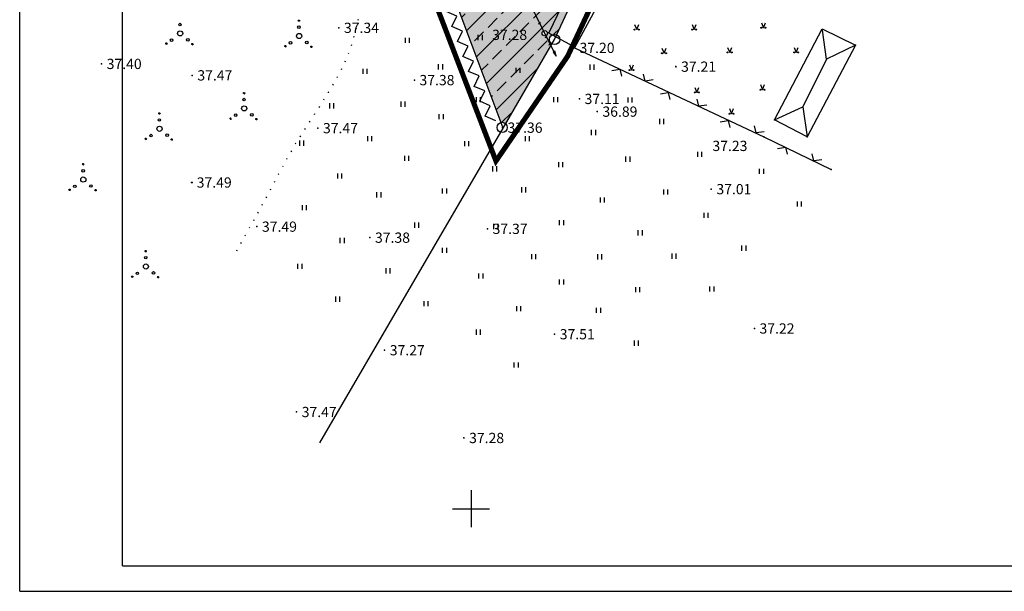
# Model space of a CAD drawing. Extents: x 545692 to 546013, y 6585525 to 6585790.
# Drawn here: x 545706 to 545802, y 6585642 to 6585698 of the extents above; entities that cross this region are included whole.
import ezdxf

# ---------------------------------------------------------------- set-up
doc = ezdxf.new("R2010")
doc.units = 0
doc.header["$MEASUREMENT"] = 0
for name, pattern in [('ACAD_ISO07W100', [3, 0, -3]), ('DOT', [0.25, 0, -0.25]), ('PIIRID', [7.5, 5, -1, 0.5, -1])]:
    doc.linetypes.add(name, pattern=pattern)
doc.layers.get('0').update_dxf_attribs({"linetype": 'CONTINUOUS'})
for name, color, linetype in [('EH-KEELUALA', 6, 'CONTINUOUS'), ('ELAMUMAA', 2, 'CONTINUOUS'), ('HOONED', 7, 'CONTINUOUS'), ('KOLVIK', 3, 'CONTINUOUS'), ('KORGUSED', 7, 'CONTINUOUS'), ('LOODUS', 7, 'CONTINUOUS'), ('MÄRGIPUNKT', 7, 'CONTINUOUS'), ('MÜRA', 7, 'CONTINUOUS'), ('PIIRID', 32, 'CONTINUOUS'), ('PLANEERITAVAALA-PIIR', 1, 'PIIRID'), ('RAAM', 7, 'CONTINUOUS'), ('VALGUS', 6, 'CONTINUOUS'), ('VORK', 6, 'CONTINUOUS')]:
    doc.layers.add(name, color=color, linetype=linetype)
doc.styles.get("Standard").update_dxf_attribs({"font": 'romans.shx'})
pattern_1 = [(45, (272860.783334, 3292835.050717), (-0.004419417382416, 0.004419417382416), [])]
pattern_2 = [(45, (272858.2651337, 3292836.136905), (-0.004419417382416, 0.004419417382416), [])]
pattern_3 = [(45, (272847.523819, 3292837.722792), (-0.004419417382416, 0.004419417382416), [])]
pattern_4 = [(45, (272873.1767686, 3292858.598027), (-0.004419417382416, 0.004419417382416), [])]

# ---------------------------------------------------------------- blocks, each defined once
blk = doc.blocks.new('16')
for p, q in [((0, 3), (0, -3)), ((-3, 0), (3, 0))]:
    blk.add_line(p, q)

msp = doc.modelspace()

# ---------------------------------------------------------------- hatches: boundary and pattern name
at = {"layer": 'EH-KEELUALA'}
h = msp.add_hatch(dxfattribs=at)
h.set_pattern_fill('ANSI33', color=256, scale=10, style=0)
h.paths.add_polyline_path([(545756.054, 6585698.55), (545756.377, 6585698.152), (545756.259, 6585698.118), (545757.05, 6585696.557, -0.559369), (545757.413, 6585696.334, -0.28257), (545757.277, 6585696.112), (545757.704, 6585695.268), (545757.819, 6585695.328, -0.228787), (545757.63, 6585695.72, -0.54485), (545758.336, 6585696.176), (545761.754, 6585703.734), (545756.146, 6585703.468), (545754.062, 6585698.858), (545752.412, 6585703.291), (545747.169, 6585703.042), (545752.901, 6585687.641, -0.255536), (545753.366, 6585687.52), (545757.78, 6585695.118), (545757.277, 6585696.112, -0.559369), (545756.913, 6585696.334, -0.28257), (545757.05, 6585696.557), (545756.255, 6585698.126), (545756.153, 6585698.062)])
at = {"layer": 'ELAMUMAA'}
h = msp.add_hatch(dxfattribs=at)
h.set_pattern_fill('DOTS', color=256, scale=6, style=0)
h.paths.add_polyline_path([(545735.908, 6585747.633), (545742.275, 6585744.332), (545746.154, 6585747.952), (545727.144, 6585757.81, -0.18614), (545726.874, 6585757.571), (545734.502, 6585737.077), (545738.462, 6585740.773)])
h.paths.add_polyline_path([(545746.154, 6585747.952), (545742.275, 6585744.332), (545761.449, 6585734.389), (545762.981, 6585739.227)])
h.paths.add_polyline_path([(545762.981, 6585739.227), (545761.449, 6585734.389), (545768.482, 6585730.743), (545754.062, 6585698.858), (545751.973, 6585704.469), (545749.52, 6585696.725), (545752.901, 6585687.641, -0.255536), (545753.366, 6585687.52), (545757.879, 6585695.288, -0.267213), (545757.63, 6585695.72, -0.54485), (545758.336, 6585696.176), (545774.78, 6585732.536, -0.28527), (545774.502, 6585732.984, -0.124741), (545774.562, 6585733.222)])
h.paths.add_polyline_path([(545756.054, 6585698.55), (545756.377, 6585698.152), (545756.227, 6585698.108), (545756.153, 6585698.062)], flags=16)
h.paths.add_polyline_path([(545757.413, 6585696.334, -1), (545756.913, 6585696.334, -1)], flags=16)
h.paths.add_polyline_path([(545738.462, 6585740.773), (545734.502, 6585737.077), (545749.52, 6585696.725), (545751.973, 6585704.469)])
at = {"layer": 'LOODUS', "linetype": 'CONTINUOUS'}
h = msp.add_hatch(dxfattribs=at)
h.set_pattern_fill('ANSI31', color=3, scale=0.05, style=0)
h.set_pattern_definition(pattern_4)
h.paths.add_polyline_path([(545733.303, 6585697.559, 1), (545733.178, 6585697.559, 1)])
at = {"layer": 'LOODUS'}
h = msp.add_hatch(color=3, dxfattribs=at)
edge = h.paths.add_edge_path()
edge.add_arc((545778.654, 6585696.862), 0.05, 0, 360)
edge = h.paths.add_edge_path()
edge.add_arc((545778.254, 6585696.862), 0.05, 0, 360)
h = msp.add_hatch(color=3, dxfattribs=at)
edge = h.paths.add_edge_path()
edge.add_arc((545766.318, 6585696.684), 0.05, 0, 360)
edge = h.paths.add_edge_path()
edge.add_arc((545765.918, 6585696.684), 0.05, 0, 360)
h = msp.add_hatch(color=3, dxfattribs=at)
edge = h.paths.add_edge_path()
edge.add_arc((545771.909, 6585696.684), 0.05, 0, 360)
edge = h.paths.add_edge_path()
edge.add_arc((545771.509, 6585696.684), 0.05, 0, 360)
at = {"layer": 'LOODUS', "linetype": 'CONTINUOUS'}
h = msp.add_hatch(dxfattribs=at)
h.set_pattern_fill('ANSI31', color=3, scale=0.05, style=0)
h.set_pattern_definition(pattern_2)
h.paths.add_polyline_path([(545720.407, 6585695.327, 1), (545720.282, 6585695.327, 1)])
h = msp.add_hatch(dxfattribs=at)
h.set_pattern_fill('ANSI31', color=3, scale=0.05, style=0)
h.set_pattern_definition(pattern_2)
h.paths.add_polyline_path([(545722.932, 6585695.276, 1), (545722.807, 6585695.276, 1)])
h = msp.add_hatch(dxfattribs=at)
h.set_pattern_fill('ANSI31', color=3, scale=0.05, style=0)
h.set_pattern_definition(pattern_4)
h.paths.add_polyline_path([(545731.986, 6585695.071, 1), (545731.861, 6585695.071, 1)])
h = msp.add_hatch(dxfattribs=at)
h.set_pattern_fill('ANSI31', color=3, scale=0.05, style=0)
h.set_pattern_definition(pattern_4)
h.paths.add_polyline_path([(545734.511, 6585695.02, 1), (545734.386, 6585695.02, 1)])
at = {"layer": 'LOODUS'}
h = msp.add_hatch(color=3, dxfattribs=at)
edge = h.paths.add_edge_path()
edge.add_arc((545768.98, 6585694.378), 0.05, 0, 360)
edge = h.paths.add_edge_path()
edge.add_arc((545768.58, 6585694.378), 0.05, 0, 360)
h = msp.add_hatch(color=3, dxfattribs=at)
edge = h.paths.add_edge_path()
edge.add_arc((545775.37, 6585694.467), 0.05, 0, 360)
edge = h.paths.add_edge_path()
edge.add_arc((545774.97, 6585694.467), 0.05, 0, 360)
h = msp.add_hatch(color=3, dxfattribs=at)
edge = h.paths.add_edge_path()
edge.add_arc((545781.849, 6585694.467), 0.05, 0, 360)
edge = h.paths.add_edge_path()
edge.add_arc((545781.449, 6585694.467), 0.05, 0, 360)
h = msp.add_hatch(color=3, dxfattribs=at)
edge = h.paths.add_edge_path()
edge.add_arc((545765.813, 6585692.746), 0.05, 0, 360)
edge = h.paths.add_edge_path()
edge.add_arc((545765.413, 6585692.746), 0.05, 0, 360)
at = {"layer": 'LOODUS', "linetype": 'CONTINUOUS'}
h = msp.add_hatch(dxfattribs=at)
h.set_pattern_fill('ANSI31', color=3, scale=0.05, style=0)
h.set_pattern_definition(pattern_1)
h.paths.add_polyline_path([(545727.959, 6585690.481, 1), (545727.834, 6585690.481, 1)])
at = {"layer": 'LOODUS'}
h = msp.add_hatch(color=3, dxfattribs=at)
edge = h.paths.add_edge_path()
edge.add_arc((545772.175, 6585690.564), 0.05, 0, 360)
edge = h.paths.add_edge_path()
edge.add_arc((545771.775, 6585690.564), 0.05, 0, 360)
h = msp.add_hatch(color=3, dxfattribs=at)
edge = h.paths.add_edge_path()
edge.add_arc((545778.565, 6585690.83), 0.05, 0, 360)
edge = h.paths.add_edge_path()
edge.add_arc((545778.165, 6585690.83), 0.05, 0, 360)
at = {"layer": 'LOODUS', "linetype": 'CONTINUOUS'}
h = msp.add_hatch(dxfattribs=at)
h.set_pattern_fill('ANSI31', color=3, scale=0.05, style=0)
h.set_pattern_definition(pattern_2)
h.paths.add_polyline_path([(545719.717, 6585688.52, 1), (545719.592, 6585688.52, 1)])
at = {"layer": 'LOODUS'}
h = msp.add_hatch(color=3, dxfattribs=at)
edge = h.paths.add_edge_path()
edge.add_arc((545775.546, 6585688.491), 0.05, 0, 360)
edge = h.paths.add_edge_path()
edge.add_arc((545775.146, 6585688.491), 0.05, 0, 360)
at = {"layer": 'LOODUS', "linetype": 'CONTINUOUS'}
h = msp.add_hatch(dxfattribs=at)
h.set_pattern_fill('ANSI31', color=3, scale=0.05, style=0)
h.set_pattern_definition(pattern_1)
h.paths.add_polyline_path([(545726.643, 6585687.993, 1), (545726.518, 6585687.993, 1)])
h = msp.add_hatch(dxfattribs=at)
h.set_pattern_fill('ANSI31', color=3, scale=0.05, style=0)
h.set_pattern_definition([(45, (272860.783334, 3292835.07721), (-0.004419417382416, 0.004419417382416), [])])
h.paths.add_polyline_path([(545729.168, 6585687.969, 1), (545729.043, 6585687.969, 1)])
h = msp.add_hatch(dxfattribs=at)
h.set_pattern_fill('ANSI31', color=3, scale=0.05, style=0)
h.set_pattern_definition(pattern_2)
h.paths.add_polyline_path([(545718.401, 6585686.032, 1), (545718.276, 6585686.032, 1)])
h = msp.add_hatch(dxfattribs=at)
h.set_pattern_fill('ANSI31', color=3, scale=0.05, style=0)
h.set_pattern_definition(pattern_2)
h.paths.add_polyline_path([(545720.926, 6585685.981, 1), (545720.801, 6585685.981, 1)])
h = msp.add_hatch(dxfattribs=at)
h.set_pattern_fill('ANSI31', color=3, scale=0.05, style=0)
h.set_pattern_definition(pattern_3)
h.paths.add_polyline_path([(545712.298, 6585683.57, 1), (545712.173, 6585683.57, 1)])
h = msp.add_hatch(dxfattribs=at)
h.set_pattern_fill('ANSI31', color=3, scale=0.05, style=0)
h.set_pattern_definition(pattern_3)
h.paths.add_polyline_path([(545710.982, 6585681.082, 1), (545710.857, 6585681.082, 1)])
h = msp.add_hatch(dxfattribs=at)
h.set_pattern_fill('ANSI31', color=3, scale=0.05, style=0)
h.set_pattern_definition(pattern_3)
h.paths.add_polyline_path([(545713.507, 6585681.031, 1), (545713.382, 6585681.031, 1)])
h = msp.add_hatch(dxfattribs=at)
h.set_pattern_fill('ANSI31', color=3, scale=0.05, style=0)
h.set_pattern_definition(pattern_2)
h.paths.add_polyline_path([(545718.391, 6585675.098, 1), (545718.266, 6585675.098, 1)])
h = msp.add_hatch(dxfattribs=at)
h.set_pattern_fill('ANSI31', color=3, scale=0.05, style=0)
h.set_pattern_definition(pattern_2)
h.paths.add_polyline_path([(545717.075, 6585672.61, 1), (545716.95, 6585672.61, 1)])
h = msp.add_hatch(dxfattribs=at)
h.set_pattern_fill('ANSI31', color=3, scale=0.05, style=0)
h.set_pattern_definition(pattern_2)
h.paths.add_polyline_path([(545719.6, 6585672.559, 1), (545719.475, 6585672.559, 1)])

# ---------------------------------------------------------------- linework, layer by layer
at = {"layer": 'HOONED', "color": 7}
for p, q in [((545765.016, 6585704.098), (545760.055, 6585694.905)), ((545779.532, 6585687.891), (545784.182, 6585696.753)), ((545784.182, 6585696.753), (545787.409, 6585695.179)), ((545784.605, 6585693.818), (545784.207, 6585696.648)), ((545787.409, 6585695.179), (545782.717, 6585686.223)), ((545787.409, 6585695.179), (545784.605, 6585693.818)), ((545784.605, 6585693.818), (545782.302, 6585689.168)), ((545785.415, 6585690.929), (545785.415, 6585690.929)), ((545779.532, 6585687.891), (545782.302, 6585689.168)), ((545782.302, 6585689.168), (545782.717, 6585686.223)), ((545782.717, 6585686.223), (545779.532, 6585687.891))]:
    msp.add_line(p, q, dxfattribs=at)
at = {"layer": 'KOLVIK', "color": 7}
for p, q in [((545760.055, 6585694.905), (545778.497, 6585686.232)), ((545778.497, 6585686.232), (545785.054, 6585683.049))]:
    msp.add_line(p, q, dxfattribs=at)
at = {"layer": 'KOLVIK'}
msp.add_line((545778.497, 6585686.232), (545785.054, 6585683.049), dxfattribs=at)
at = {"layer": 'KOLVIK', "color": 3, "linetype": 'DOT', "ltscale": 3}
msp.add_spline([(545718.59, 6585735.77), (545721.809, 6585731.909), (545727.121, 6585726.279), (545730.984, 6585723.062), (545735.652, 6585719.683), (545738.388, 6585716.144), (545738.871, 6585710.836), (545739.515, 6585706.975), (545739.837, 6585704.24), (545739.515, 6585700.54), (545737.744, 6585693.623), (545736.295, 6585690.888), (545732.915, 6585685.58), (545730.179, 6585680.593), (545726.799, 6585674.48)], degree=3, dxfattribs=at)
at = {"layer": 'LOODUS', "color": 3}
for p, q in [((545765.918, 6585697.176), (545766.118, 6585696.685)), ((545766.118, 6585696.685), (545766.312, 6585697.176)), ((545771.509, 6585697.176), (545771.709, 6585696.685)), ((545771.709, 6585696.685), (545771.903, 6585697.176)), ((545778.254, 6585697.354), (545778.454, 6585696.863)), ((545778.454, 6585696.863), (545778.648, 6585697.354)), ((545743.583, 6585695.898), (545743.583, 6585695.398)), ((545743.983, 6585695.898), (545743.983, 6585695.398)), ((545750.663, 6585696.17), (545750.663, 6585695.67)), ((545751.063, 6585696.17), (545751.063, 6585695.67)), ((545774.97, 6585694.959), (545775.17, 6585694.468)), ((545775.17, 6585694.468), (545775.364, 6585694.959)), ((545781.449, 6585694.959), (545781.649, 6585694.468)), ((545781.649, 6585694.468), (545781.843, 6585694.959)), ((545768.58, 6585694.87), (545768.78, 6585694.379)), ((545768.78, 6585694.379), (545768.975, 6585694.87)), ((545746.803, 6585693.308), (545746.803, 6585692.808)), ((545747.203, 6585693.308), (545747.203, 6585692.808)), ((545754.352, 6585692.974), (545754.352, 6585692.474)), ((545754.752, 6585692.974), (545754.752, 6585692.474)), ((545761.558, 6585693.274), (545761.558, 6585692.774)), ((545761.958, 6585693.274), (545761.958, 6585692.774)), ((545765.413, 6585693.239), (545765.613, 6585692.748)), ((545765.613, 6585692.748), (545765.807, 6585693.239)), ((545739.458, 6585692.872), (545739.458, 6585692.372)), ((545739.858, 6585692.872), (545739.858, 6585692.372)), ((545771.775, 6585691.056), (545771.975, 6585690.565)), ((545771.975, 6585690.565), (545772.17, 6585691.056)), ((545778.165, 6585691.322), (545778.365, 6585690.831)), ((545778.365, 6585690.831), (545778.559, 6585691.322)), ((545750.493, 6585690.112), (545750.493, 6585689.612)), ((545750.893, 6585690.112), (545750.893, 6585689.612)), ((545758.01, 6585690.101), (545758.01, 6585689.601)), ((545758.41, 6585690.101), (545758.41, 6585689.601)), ((545736.221, 6585689.513), (545736.221, 6585689.013)), ((545736.621, 6585689.513), (545736.621, 6585689.013)), ((545743.147, 6585689.677), (545743.147, 6585689.177)), ((545743.547, 6585689.677), (545743.547, 6585689.177)), ((545765.247, 6585690.078), (545765.247, 6585689.578)), ((545765.647, 6585690.078), (545765.647, 6585689.578)), ((545746.864, 6585688.459), (545746.864, 6585687.959)), ((545747.264, 6585688.459), (545747.264, 6585687.959)), ((545775.146, 6585688.984), (545775.346, 6585688.493)), ((545775.346, 6585688.493), (545775.54, 6585688.984)), ((545768.343, 6585687.985), (545768.343, 6585687.485)), ((545768.743, 6585687.985), (545768.743, 6585687.485)), ((545739.91, 6585686.317), (545739.91, 6585685.817)), ((545740.31, 6585686.317), (545740.31, 6585685.817)), ((545753.142, 6585686.974), (545753.142, 6585686.974)), ((545755.265, 6585686.318), (545755.265, 6585685.818)), ((545755.665, 6585686.318), (545755.665, 6585685.818)), ((545761.699, 6585686.905), (545761.699, 6585686.405)), ((545762.099, 6585686.905), (545762.099, 6585686.405)), ((545733.296, 6585685.87), (545733.296, 6585685.37)), ((545733.696, 6585685.87), (545733.696, 6585685.37)), ((545749.362, 6585685.826), (545749.362, 6585685.326)), ((545749.762, 6585685.826), (545749.762, 6585685.326)), ((545743.508, 6585684.396), (545743.508, 6585683.896)), ((545743.908, 6585684.396), (545743.908, 6585683.896)), ((545772.033, 6585684.79), (545772.033, 6585684.29)), ((545772.433, 6585684.79), (545772.433, 6585684.29)), ((545758.491, 6585683.766), (545758.491, 6585683.266)), ((545758.891, 6585683.766), (545758.891, 6585683.266)), ((545765.044, 6585684.315), (545765.044, 6585683.815)), ((545765.444, 6585684.315), (545765.444, 6585683.815)), ((545736.986, 6585682.674), (545736.986, 6585682.174)), ((545737.386, 6585682.674), (545737.386, 6585682.174)), ((545752.067, 6585683.368), (545752.067, 6585682.868)), ((545752.467, 6585683.368), (545752.467, 6585682.868)), ((545778.054, 6585683.133), (545778.054, 6585682.633)), ((545778.454, 6585683.133), (545778.454, 6585682.633)), ((545740.803, 6585680.831), (545740.803, 6585680.331)), ((545741.203, 6585680.831), (545741.203, 6585680.331)), ((545747.197, 6585681.2), (545747.197, 6585680.7)), ((545747.597, 6585681.2), (545747.597, 6585680.7)), ((545754.895, 6585681.318), (545754.895, 6585680.818)), ((545755.295, 6585681.318), (545755.295, 6585680.818)), ((545768.733, 6585681.119), (545768.733, 6585680.619)), ((545769.133, 6585681.119), (545769.133, 6585680.619)), ((545733.545, 6585679.586), (545733.545, 6585679.086)), ((545733.945, 6585679.586), (545733.945, 6585679.086)), ((545762.554, 6585680.333), (545762.554, 6585679.833)), ((545762.954, 6585680.333), (545762.954, 6585679.833)), ((545781.744, 6585679.937), (545781.744, 6585679.437)), ((545782.144, 6585679.937), (545782.144, 6585679.437)), ((545772.639, 6585678.84), (545772.639, 6585678.34)), ((545773.039, 6585678.84), (545773.039, 6585678.34)), ((545744.492, 6585677.882), (545744.492, 6585677.382)), ((545744.892, 6585677.882), (545744.892, 6585677.382)), ((545752.189, 6585677.754), (545752.189, 6585677.254)), ((545752.589, 6585677.754), (545752.589, 6585677.254)), ((545758.584, 6585678.122), (545758.584, 6585677.622)), ((545758.984, 6585678.122), (545758.984, 6585677.622)), ((545766.243, 6585677.137), (545766.243, 6585676.637)), ((545766.643, 6585677.137), (545766.643, 6585676.637)), ((545737.235, 6585676.391), (545737.235, 6585675.891)), ((545737.635, 6585676.391), (545737.635, 6585675.891)), ((545747.197, 6585675.423), (545747.197, 6585674.923)), ((545747.597, 6585675.423), (545747.597, 6585674.923)), ((545755.878, 6585674.804), (545755.878, 6585674.304)), ((545756.278, 6585674.804), (545756.278, 6585674.304)), ((545762.305, 6585674.796), (545762.305, 6585674.296)), ((545762.705, 6585674.796), (545762.705, 6585674.296)), ((545769.526, 6585674.858), (545769.526, 6585674.358)), ((545769.926, 6585674.858), (545769.926, 6585674.358)), ((545776.328, 6585675.644), (545776.328, 6585675.144)), ((545776.728, 6585675.644), (545776.728, 6585675.144)), ((545733.11, 6585673.863), (545733.11, 6585673.363)), ((545733.51, 6585673.863), (545733.51, 6585673.363)), ((545741.7, 6585673.427), (545741.7, 6585672.927)), ((545742.1, 6585673.427), (545742.1, 6585672.927)), ((545750.726, 6585672.929), (545750.726, 6585672.429)), ((545751.126, 6585672.929), (545751.126, 6585672.429)), ((545758.584, 6585672.346), (545758.584, 6585671.846)), ((545758.984, 6585672.346), (545758.984, 6585671.846)), ((545765.994, 6585671.6), (545765.994, 6585671.1)), ((545766.394, 6585671.6), (545766.394, 6585671.1)), ((545773.215, 6585671.662), (545773.215, 6585671.162)), ((545773.615, 6585671.662), (545773.615, 6585671.162)), ((545736.799, 6585670.667), (545736.799, 6585670.167)), ((545737.199, 6585670.667), (545737.199, 6585670.167)), ((545745.39, 6585670.231), (545745.39, 6585669.731)), ((545745.79, 6585670.231), (545745.79, 6585669.731)), ((545754.416, 6585669.734), (545754.416, 6585669.234)), ((545754.816, 6585669.734), (545754.816, 6585669.234)), ((545762.181, 6585669.57), (545762.181, 6585669.07)), ((545762.581, 6585669.57), (545762.581, 6585669.07)), ((545750.477, 6585667.454), (545750.477, 6585666.954)), ((545750.877, 6585667.454), (545750.877, 6585666.954)), ((545765.87, 6585666.374), (545765.87, 6585665.874)), ((545766.27, 6585666.374), (545766.27, 6585665.874)), ((545754.167, 6585664.259), (545754.167, 6585663.759)), ((545754.567, 6585664.259), (545754.567, 6585663.759))]:
    msp.add_line(p, q, dxfattribs=at)
for centre, radius in [((545721.66, 6585697.175), 0.125), ((545733.24, 6585696.919), 0.125), ((545733.24, 6585697.559), 0.0625), ((545778.254, 6585696.862), 0.05), ((545778.654, 6585696.862), 0.05), ((545721.677, 6585696.318), 0.25), ((545733.257, 6585696.062), 0.25), ((545765.918, 6585696.684), 0.05), ((545766.318, 6585696.684), 0.05), ((545771.509, 6585696.684), 0.05), ((545771.909, 6585696.684), 0.05), ((545720.344, 6585695.327), 0.0625), ((545720.846, 6585695.656), 0.125), ((545722.419, 6585695.691), 0.125), ((545722.869, 6585695.276), 0.0625), ((545731.924, 6585695.071), 0.0625), ((545732.426, 6585695.4), 0.125), ((545733.999, 6585695.435), 0.125), ((545734.449, 6585695.02), 0.0625), ((545768.58, 6585694.378), 0.05), ((545768.98, 6585694.378), 0.05), ((545774.97, 6585694.467), 0.05), ((545775.37, 6585694.467), 0.05), ((545781.449, 6585694.467), 0.05), ((545781.849, 6585694.467), 0.05), ((545765.413, 6585692.746), 0.05), ((545765.813, 6585692.746), 0.05), ((545727.896, 6585690.508), 0.0625), ((545771.775, 6585690.564), 0.05), ((545772.175, 6585690.564), 0.05), ((545778.165, 6585690.83), 0.05), ((545778.565, 6585690.83), 0.05), ((545727.913, 6585689.011), 0.25), ((545727.896, 6585689.868), 0.125), ((545719.655, 6585688.52), 0.0625), ((545727.082, 6585688.348), 0.125), ((545728.655, 6585688.384), 0.125), ((545775.146, 6585688.491), 0.05), ((545775.546, 6585688.491), 0.05), ((545719.671, 6585687.023), 0.25), ((545719.655, 6585687.88), 0.125), ((545726.58, 6585688.02), 0.0625), ((545729.105, 6585687.969), 0.0625), ((545718.84, 6585686.36), 0.125), ((545720.413, 6585686.396), 0.125), ((545718.338, 6585686.032), 0.0625), ((545720.863, 6585685.981), 0.0625), ((545712.235, 6585683.57), 0.0625), ((545712.235, 6585682.93), 0.125), ((545711.421, 6585681.411), 0.125), ((545712.252, 6585682.073), 0.25), ((545712.994, 6585681.446), 0.125), ((545710.919, 6585681.082), 0.0625), ((545713.444, 6585681.031), 0.0625), ((545718.328, 6585675.098), 0.0625), ((545718.345, 6585673.601), 0.25), ((545718.328, 6585674.458), 0.125), ((545717.514, 6585672.939), 0.125), ((545719.087, 6585672.974), 0.125), ((545717.012, 6585672.61), 0.0625), ((545719.537, 6585672.559), 0.0625)]:
    msp.add_circle(centre, radius, dxfattribs=at)
at = {"layer": 'MÄRGIPUNKT', "color": 7, "ltscale": 0.03, "const_width": 0.07}
for points in [[(545737.083, 6585696.86, 1), (545737.163, 6585696.86, 1)], [(545757.202, 6585695.939, 1), (545757.282, 6585695.939, 1)], [(545760.015, 6585694.922, 1), (545760.095, 6585694.922, 1)], [(545713.984, 6585693.343, 1), (545714.064, 6585693.343, 1)], [(545769.899, 6585693.077, 1), (545769.979, 6585693.077, 1)], [(545769.899, 6585693.037, 1), (545769.979, 6585693.037, 1)], [(545722.812, 6585692.229, 1), (545722.892, 6585692.229, 1)], [(545744.434, 6585691.766, 1), (545744.514, 6585691.766, 1)], [(545760.504, 6585689.933, 1), (545760.584, 6585689.933, 1)], [(545762.242, 6585688.693, 1), (545762.322, 6585688.693, 1)], [(545735.04, 6585687.083, 1), (545735.12, 6585687.083, 1)], [(545753.07, 6585687.08, 1), (545753.15, 6585687.08, 1)], [(545778.457, 6585686.232, 1), (545778.537, 6585686.232, 1)], [(545722.812, 6585681.787, 1), (545722.892, 6585681.787, 1)], [(545773.336, 6585681.141, 1), (545773.416, 6585681.141, 1)], [(545729.099, 6585677.485, 1), (545729.179, 6585677.485, 1)], [(545751.552, 6585677.271, 1), (545751.632, 6585677.271, 1)], [(545740.104, 6585676.412, 1), (545740.184, 6585676.412, 1)], [(545777.533, 6585667.561, 1), (545777.613, 6585667.561, 1)], [(545758.088, 6585667.003, 1), (545758.168, 6585667.003, 1)], [(545741.542, 6585665.44, 1), (545741.622, 6585665.44, 1)], [(545732.969, 6585659.422, 1), (545733.049, 6585659.422, 1)], [(545749.265, 6585656.891, 1), (545749.345, 6585656.891, 1)]]:
    msp.add_lwpolyline(points, format="xyb", close=True, dxfattribs=at)
at = {"layer": 'MÄRGIPUNKT', "linetype": 'ACAD_ISO07W100'}
for p in [(545737.123, 6585696.86), (545760.055, 6585694.905), (545787.409, 6585695.179), (545714.024, 6585693.343), (545769.939, 6585693.077), (545722.852, 6585692.229), (545744.474, 6585691.766), (545760.544, 6585689.933), (545762.282, 6585688.693), (545779.532, 6585687.891), (545735.08, 6585687.083), (545753.047, 6585687.132), (545778.497, 6585686.232), (545782.717, 6585686.223), (545785.054, 6585683.049), (545722.788, 6585681.787), (545773.376, 6585681.141), (545729.139, 6585677.485), (545751.592, 6585677.271), (545740.144, 6585676.412), (545777.573, 6585667.561), (545758.128, 6585667.003), (545741.582, 6585665.44), (545733.009, 6585659.422), (545749.305, 6585656.891)]:
    msp.add_point(p, dxfattribs=at)
at = {"layer": 'MÜRA'}
for points in [[(545750.244, 6585693.624), (545749.209, 6585694.068), (545749.702, 6585695.08), (545748.667, 6585695.524), (545749.16, 6585696.537), (545748.125, 6585696.981), (545748.618, 6585697.993), (545747.583, 6585698.437), (545748.076, 6585699.45)], [(545752.413, 6585687.798), (545751.377, 6585688.242), (545751.871, 6585689.255), (545750.835, 6585689.698), (545751.329, 6585690.711), (545750.293, 6585691.155), (545750.787, 6585692.168), (545749.751, 6585692.611), (545750.244, 6585693.624)]]:
    msp.add_lwpolyline(points, dxfattribs=at)
at = {"layer": 'PIIRID', "color": 32}
for p, q in [((545753.11, 6585687.08), (545726.7, 6585758.04)), ((545758.13, 6585695.72), (545774.99, 6585733))]:
    msp.add_line(p, q, dxfattribs=at)
at = {"layer": 'PIIRID', "color": 7, "ltscale": 0.03}
for p, q in [((545761.937, 6585705.51), (545757.57, 6585696.385)), ((545760.023, 6585695.016), (545757.513, 6585696.385)), ((545763.701, 6585692.715), (545764.474, 6585692.837)), ((545764.474, 6585692.837), (545764.637, 6585692.146)), ((545766.957, 6585691.657), (545766.794, 6585692.349)), ((545767.73, 6585691.779), (545766.957, 6585691.657)), ((545768.422, 6585690.437), (545769.196, 6585690.559)), ((545769.196, 6585690.559), (545769.359, 6585689.868)), ((545772.167, 6585689.217), (545772.004, 6585689.908)), ((545772.94, 6585689.339), (545772.167, 6585689.217)), ((545774.243, 6585687.711), (545775.016, 6585687.834)), ((545775.016, 6585687.834), (545775.179, 6585687.142)), ((545777.743, 6585686.613), (545777.58, 6585687.305)), ((545778.517, 6585686.735), (545777.743, 6585686.613)), ((545779.819, 6585685.108), (545780.592, 6585685.23)), ((545780.592, 6585685.23), (545780.755, 6585684.538)), ((545783.36, 6585683.888), (545783.197, 6585684.579)), ((545784.134, 6585684.01), (545783.36, 6585683.888))]:
    msp.add_line(p, q, dxfattribs=at)
at = {"layer": 'PIIRID'}
for p, q in [((545753.11, 6585687.08), (545758.13, 6585695.72)), ((545753.1, 6585687.08), (545735.254, 6585656.425))]:
    msp.add_line(p, q, dxfattribs=at)
at = {"layer": 'PIIRID', "ltscale": 15}
for centre in [(545758.13, 6585695.72), (545753.023, 6585687.156)]:
    msp.add_circle(centre, 0.5, dxfattribs=at)
at = {"layer": 'PLANEERITAVAALA-PIIR', "const_width": 0.5}
msp.add_lwpolyline([(545752.42, 6585683.882), (545723.914, 6585758.299), (545738.636, 6585785.381), (545789.302, 6585758.115), (545759.39, 6585694.078), (545752.42, 6585683.882)], dxfattribs=at)
at = {"layer": 'RAAM'}
for p, q in [((545706.058, 6585641.946), (545706.058, 6585789.946)), ((545716.058, 6585644.446), (545716.058, 6585787.446)), ((545716.058, 6585644.446), (545948.166, 6585644.446)), ((545706.058, 6585641.946), (545950.666, 6585641.946))]:
    msp.add_line(p, q, dxfattribs=at)
at = {"layer": 'VALGUS', "color": 1, "ltscale": 15}
for p, q in [((545756.033, 6585698.564), (545758.294, 6585694.105)), ((545758.162, 6585694.587), (545757.988, 6585694.497)), ((545757.988, 6585694.497), (545758.291, 6585694.112)), ((545758.294, 6585694.105), (545758.162, 6585694.587))]:
    msp.add_line(p, q, dxfattribs=at)
at = {"layer": 'VALGUS', "color": 1, "ltscale": 0.03}
for p, q in [((545756.554, 6585697.252), (545756.794, 6585697.378)), ((545757.579, 6585695.202), (545757.82, 6585695.329))]:
    msp.add_line(p, q, dxfattribs=at)
at = {"layer": 'VALGUS', "color": 1, "ltscale": 15}
msp.add_circle((545757.163, 6585696.334), 0.25, dxfattribs=at)
at = {"layer": 'VALGUS'}
msp.add_point((545757.317, 6585695.955), dxfattribs=at)

# ---------------------------------------------------------------- block references
at = {"layer": 'VORK', "xscale": 0.6, "yscale": 0.6}
msp.add_blockref('16', (545750, 6585650), dxfattribs=at)

# ---------------------------------------------------------------- texts
at = {"layer": 'KORGUSED', "color": 3}
for s, p in [('37.34', (545737.623, 6585696.36)), ('37.28', (545752.048, 6585695.675)), ('37.20', (545760.555, 6585694.405)), ('37.40', (545714.524, 6585692.843)), ('37.21', (545770.439, 6585692.577)), ('37.47', (545723.352, 6585691.729)), ('37.38', (545744.974, 6585691.266)), ('37.11', (545761.044, 6585689.433)), ('36.89', (545762.782, 6585688.193)), ('37.47', (545735.58, 6585686.583)), ('37.36', (545753.547, 6585686.632)), ('37.23', (545773.489, 6585684.854)), ('37.49', (545723.288, 6585681.287)), ('37.01', (545773.876, 6585680.641)), ('37.49', (545729.639, 6585676.985)), ('37.37', (545752.092, 6585676.771)), ('37.38', (545740.644, 6585675.912)), ('37.22', (545778.073, 6585667.061)), ('37.51', (545758.628, 6585666.503)), ('37.27', (545742.082, 6585664.94)), ('37.47', (545733.509, 6585658.922)), ('37.28', (545749.805, 6585656.391))]:
    msp.add_text(s, height=1, dxfattribs=at).set_placement(p)

doc.saveas('drawing.dxf')
